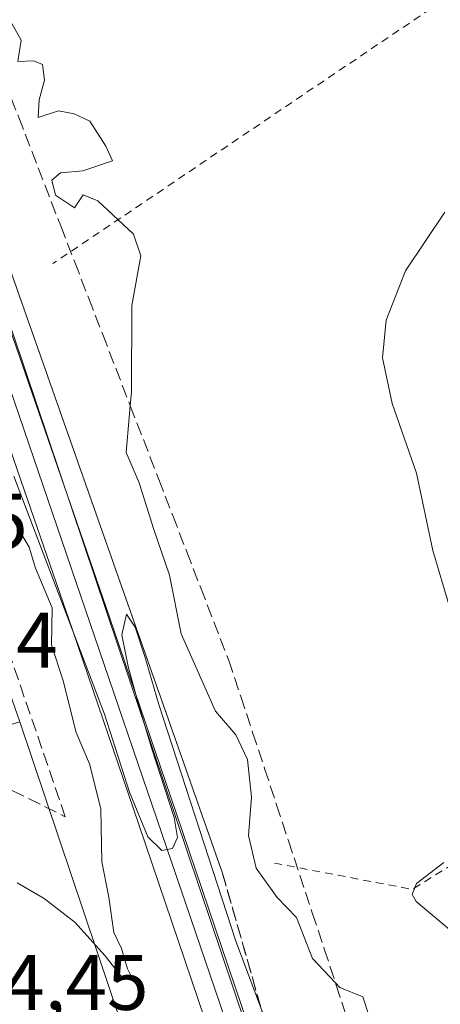
# Model space of a CAD drawing. Units: metres. Extents: x 593521 to 596954, y 4749889 to 4752249.
# Drawn here: x 595487 to 595540, y 4750920 to 4751045 of the extents above; entities that cross this region are included whole.
import ezdxf

# ---------------------------------------------------------------- set-up
doc = ezdxf.new("R2010")
doc.units = ezdxf.units.M
doc.header["$MEASUREMENT"] = 0
doc.linetypes.add('DGN Style 2', pattern=[1.6480167562047852, 0.988810053722871, -0.6592067024819142])
doc.linetypes.add('DGN Style 3', pattern=[2.307223458686699, 1.648016756204785, -0.6592067024819142])
for name, color, linetype, lineweight in [('Alambrada', 7, 'DGN Style 2', 0), ('Curva de nivel normal', 30, 'Continuous', 0), ('Ferrocarril', 4, 'Continuous', 0), ('Ferrocarril eje', 151, 'Continuous', 13), ('Muro lineal', 1, 'DGN Style 3', 13), ('Núcleo urbano CxS', 7, 'Continuous', 0), ('Prado CxS', 92, 'Continuous', 0), ('Rótulo de punto de cota en terreno', 7, 'Continuous', 0), ('Talud superficial', 30, 'DGN Style 3', 0)]:
    doc.layers.add(name, color=color, linetype=linetype, lineweight=lineweight)
doc.styles.add('Style-Arial', font='txt')

# ---------------------------------------------------------------- blocks, each defined once
blk = doc.blocks.new('*U32')
at = {"layer": 'Talud superficial', "color": 30, "linetype": 'DGN Style 3', "lineweight": 0}
for points in [[(595533.2500999998, 4750863.8584, 435.8227999999945), (595512.4539000001, 4750936.619000001, 437.821299999996), (595477.9256999996, 4751034.647299999, 437.3132999999943), (595435.7200999996, 4751163.499600001, 439.7268999999943), (595423.1540999999, 4751201.3323, 438.263300000006)], [(595481.4699999997, 4751046.950099999, 439.4660000000004), (595484.6699999999, 4751037.530099999, 440.243100000007), (595486.4600000001, 4751032.920100001, 440.9397000000026), (595491.8300000001, 4751019.0601, 441.7731000000058), (595493.6100000005, 4751014.440099999, 440.6674999999959), (595495.4000000004, 4751009.8201, 439.7275999999983), (595497.1900000004, 4751005.210100001, 439.7090999999928), (595500.7169000005, 4750996.107000001, 441.1861000000063), (595504.3499999996, 4750986.7301, 442.6451999999991), (595506.1399999997, 4750982.120100001, 442.5341000000044), (595507.9299999997, 4750977.5001, 442.3766000000033), (595509.7100000001, 4750972.880100001, 442.0923000000039), (595513.29, 4750963.640100001, 442.355899999995), (595514.8200000003, 4750959.040100001, 443.1967000000004), (595516.3399999999, 4750954.4301, 443.6252999999998), (595517.8700000001, 4750949.8301, 443.0832999999984), (595519.3899999997, 4750945.2301, 442.4453000000067), (595520.9199999999, 4750940.620100001, 442.5663000000059), (595523.9600000001, 4750931.420100001, 442.8714999999939), (595525.4900000002, 4750926.8101, 441.6708000000072), (595526.9138000002, 4750922.501300001, 441.1536999999954), (595527.0099999999, 4750922.210100001, 441.1940000000032), (595528.54, 4750917.600099999, 441.7421000000032)]]:
    blk.add_polyline3d(points, dxfattribs=at)

msp = doc.modelspace()

# ---------------------------------------------------------------- linework, layer by layer
at = {"layer": 'Alambrada', "color": 7, "linetype": 'DGN Style 2', "lineweight": 0, "extrusion": (-0.5576324018959854, 0.8073442122630154, 0.1929803805601106), "elevation": 3503723.83652279, "flags": 128}
msp.add_lwpolyline([(-3190222.07189544, -688637.3154296351), (-3190119.510001098, -688650.50414295), (-3190050.167930313, -688654.6490564834)], dxfattribs=at)
at = {"layer": 'Alambrada', "color": 7, "linetype": 'DGN Style 2', "lineweight": 0, "extrusion": (-0.2578832458845665, 0.353000256466888, 0.8993814821455641), "elevation": 1523906.293729607, "flags": 128}
msp.add_lwpolyline([(-3283443.858875681, -3134128.110852931), (-3283456.086226133, -3134113.565990498), (-3283514.093609638, -3134108.372903563), (-3283594.843561066, -3134102.068949834)], dxfattribs=at)
at = {"layer": 'Curva de nivel normal', "color": 30, "linetype": 'Continuous', "lineweight": 0, "flags": 128}
for points, elevation in [([(595485.5899999999, 4751044.9), (595486.79, 4751042.779999999), (595486.3399999999, 4751040.060000001), (595488.3399999999, 4751040.119999999), (595489.5, 4751039.640000001), (595489.7699999996, 4751037.65), (595489.0599999996, 4751035.15), (595488.9400000004, 4751032.890000001), (595491.5499999998, 4751033.730000001), (595493.5499999998, 4751033.359999999), (595495.5499999998, 4751032.449999999), (595497.5800000001, 4751029.26), (595498.4500000002, 4751027.350000001), (595494.6399999997, 4751026.09), (595491.79, 4751025.859999999), (595490.7000000002, 4751024.9), (595491.1799999997, 4751023.01), (595493.5899999999, 4751021.369999999), (595494.6900000004, 4751023.039999999), (595496.5499999998, 4751022.27), (595501.1100000005, 4751018.02), (595502.04, 4751015.24), (595500.9299999997, 4751008.9), (595500.8799999999, 4750997.880000001), (595500.7169000005, 4750996.107000001), (595500.1699999999, 4750990.16), (595501.8600000005, 4750986.310000001), (595503.7100000001, 4750980.32), (595505.7300000006, 4750974.52), (595507.2300000006, 4750967.039999999), (595511.5999999996, 4750957.16), (595514.1799999997, 4750954.15), (595515.7000000002, 4750951.01), (595516.2000000002, 4750946.180000001), (595515.8099999996, 4750941.310000001), (595516.7800000003, 4750937.119999999), (595519.4600000001, 4750933.380000001), (595521.9400000004, 4750930.850000001), (595523.9800000006, 4750925.619999999), (595526.9138000002, 4750922.501300001), (595527.4699999997, 4750921.91), (595530.4199999999, 4750920.730000001), (595531.2000000002, 4750918.25)], 440), ([(595540.8700000001, 4751020.83), (595535.8600000005, 4751013.34), (595533.3899999997, 4751007.029999999), (595532.9100000003, 4751002.220000001), (595534.1600000003, 4750996.42), (595537.2599999999, 4750987.529999999), (595539.3399999999, 4750977.640000001), (595543.7000000002, 4750963.01)], 445), ([(595485.8200000003, 4750987.130000001), (595497.4299999997, 4750956.76), (595500.6200000001, 4750946.82), (595502.9600000001, 4750941.140000001), (595504.7199999997, 4750939.380000001), (595505.4312000005, 4750939.5222), (595506.1200000001, 4750939.66), (595506.7400000002, 4750941.039999999), (595506.2999999998, 4750943.59), (595503.4299999997, 4750952.480000001), (595501.8099999996, 4750957.880000001), (595500.4600000001, 4750962.859999999), (595499.6200000001, 4750966.880000001), (595500.2300000006, 4750969.52), (595501.3200000003, 4750967.859999999), (595502.5800000001, 4750964.140000001), (595504.3399999999, 4750958.01), (595514.1900000004, 4750927.83), (595521.3899999997, 4750908.699999999)], 435), ([(595486.2599999999, 4750935.24), (595489.7300000006, 4750933.26), (595493.6600000003, 4750930.199999999), (595497.4600000001, 4750925.99), (595499.4900000002, 4750923.41), (595500.9600000001, 4750923.08), (595500.3600000005, 4750924.289999999), (595499.5800000001, 4750926.890000001), (595498.6200000001, 4750928.92), (595497.9900000002, 4750933.430000001), (595497.0599999996, 4750937.930000001), (595496.9299999997, 4750944.710000001), (595495.4900000002, 4750950.460000001), (595493.8200000003, 4750954.460000001), (595492.1200000001, 4750961.01), (595490.6299999999, 4750965.630000001), (595490.7199999997, 4750970.359999999), (595488.6100000005, 4750975.4), (595487.79, 4750978.100000001), (595485.0499999998, 4750982.77)], 435), ([(595540.7599999999, 4750937.859999999), (595537.25, 4750935.189999999), (595536.7100000001, 4750933.77), (595537.2400000002, 4750932.880000001), (595541.4699999997, 4750929.32)], 445)]:
    msp.add_lwpolyline(points, dxfattribs=dict(at, elevation=elevation))
at = {"layer": 'Ferrocarril', "color": 4, "linetype": 'Continuous', "lineweight": 0}
msp.add_polyline3d([(595533.3139000004, 4750850.424100001, 441.1494999999995), (595530.5721000005, 4750858.508199999, 434.6211999999941), (595524.3838999998, 4750876.812700001, 434.2507000000041), (595517.3164999997, 4750897.335300001, 434.4318000000058), (595510.2348999997, 4750917.8599, 436.064400000003), (595501.7834999999, 4750942.714000001, 435.0160000000033), (595493.3153999997, 4750967.5385, 435.3135000000038), (595486.7270000001, 4750986.6237, 435.7122999999993), (595480.1272, 4751005.713099999, 436.0727999999945), (595472.4978, 4751027.781500001, 435.6612000000023), (595471.9720000001, 4751029.295700001, 435.6750999999931), (595476.7164000003, 4751030.875200001, 436.2388999999966), (595477.2221999997, 4751029.418500001, 436.1744000000036), (595484.8528000005, 4751007.346899999, 436.6187000000064), (595491.4529999997, 4750988.256300001, 436.4219000000012), (595498.0445999998, 4750969.161499999, 435.914499999999), (595506.5164999999, 4750944.325999999, 436.6267999999982), (595514.9650999998, 4750919.4801, 435.8579000000027), (595522.0434999998, 4750898.9647, 435.5369999999967), (595529.1160000004, 4750878.427300001, 435.0341000000044), (595535.3079000004, 4750860.1118, 439.1345000000001), (595536.6869000001, 4750856.045800001, 442.5354999999981)], close=True, dxfattribs=at)
at = {"layer": 'Ferrocarril eje', "color": 151, "linetype": 'Continuous', "lineweight": 13, "extrusion": (0.9452034301788151, 0.3230915102533976, 0.04692921883411763), "elevation": 2097882.446923808, "flags": 128}
msp.add_lwpolyline([(4303038.240808738, -98124.19054638228), (4302963.586173981, -98124.60984570494), (4302921.836442136, -98124.49127772289), (4302850.994313819, -98118.63322341969)], dxfattribs=at)
at = {"layer": 'Muro lineal', "color": 1, "linetype": 'DGN Style 3', "lineweight": 13}
msp.add_polyline3d([(595473.6401000004, 4750955.520099999, 438.5638000000035), (595471.1700999998, 4750954.210100001, 437.7403999999952), (595492.4101, 4750943.6801, 436.6168999999937), (595484.8000999996, 4750965.9001, 437.5650000000023)], dxfattribs=at)
at = {"layer": 'Núcleo urbano CxS', "color": 7, "linetype": 'Continuous', "lineweight": 0, "extrusion": (0.008267252488054273, -0.02454107768715101, 0.9996646377872191), "elevation": -111233.4057628049, "flags": 128}
msp.add_lwpolyline([(2081049.831028444, 4310805.521657506), (2081049.831028444, 4310696.826074624)], dxfattribs=at)
msp.add_lwpolyline([(2081049.831028444, 4310805.521657506), (2081049.831028444, 4310696.826074624)], dxfattribs=at)
at = {"layer": 'Núcleo urbano CxS', "color": 7, "linetype": 'Continuous', "lineweight": 0}
for points in [[(595521.2745000003, 4750852.830700001, 434.4636000000028), (595486.5855, 4750955.803900001, 437.2783999999957), (595462.2577000001, 4751025.433, 436.9049999999989), (595444.8400999998, 4751073.270099999, 436.9101999999984), (595440.5707, 4751087.640799999, 437.4317000000011), (595435.6376999998, 4751104.2455, 436.9674999999989), (595434.9501, 4751106.5601, 436.929099999994), (595423.8541000001, 4751141.323200001, 436.2940999999992), (595421.7100999998, 4751148.040100001, 436.563599999994), (595420.3870000001, 4751152.1566, 436.4758000000002), (595406.3501000004, 4751195.8301, 436.4925999999978), (595393.7100999998, 4751226.720100001, 436.4324000000051)], [(595423.1107000001, 4751208.063300001, 437.7388000000064), (595426.2982999999, 4751184.1555, 436.6193999999959), (595429.1416999997, 4751172.880200001, 436.5320999999968), (595433.8365000002, 4751154.263499999, 436.3669999999984), (595434.8079000004, 4751151.4011, 436.3108000000066), (595438.2061000001, 4751141.3872, 436.2657999999938), (595447.8531999999, 4751113.2556, 435.9455000000017), (595447.8948999997, 4751113.135500001, 435.9472999999998), (595457.6087999997, 4751085.168400001, 435.8717999999935), (595458.6728999997, 4751082.171800001, 436.1143000000012), (595463.5861000001, 4751068.335999999, 435.9326000000001), (595469.5590000004, 4751051.487700001, 435.8016999999964), (595476.7164000003, 4751030.875200001, 435.4753999999957), (595485.8458000004, 4751004.9891, 435.8092999999935), (595536.0751999998, 4750855.886, 435.1533000000054)], [(595426.2982999999, 4751184.1555, 436.6193999999959), (595429.1416999997, 4751172.880200001, 436.5320999999968), (595433.8365000002, 4751154.263499999, 436.3669999999984), (595434.8079000004, 4751151.4011, 436.3108000000066), (595438.2061000001, 4751141.3872, 436.2657999999938), (595447.8531999999, 4751113.2556, 435.9455000000017), (595447.8948999997, 4751113.135500001, 435.9472999999998), (595457.6087999997, 4751085.168400001, 435.8717999999935), (595458.6728999997, 4751082.171800001, 436.1143000000012), (595463.5861000001, 4751068.335999999, 435.9326000000001), (595469.5590000004, 4751051.487700001, 435.8016999999964), (595476.7164000003, 4751030.875200001, 435.4753999999957), (595485.8458000004, 4751004.9891, 435.8092999999935), (595536.0751999998, 4750855.886, 435.1533000000054)]]:
    msp.add_polyline3d(points, dxfattribs=at)
msp.add_polyline3d([(595521.2745000003, 4750852.830700001, 434.4636000000028), (595494.7083000002, 4750837.5339, 433.116599999994), (595489.9321, 4750834.783700001, 432.9952000000048), (595484.3224999999, 4750830.951300001, 432.6147000000056), (595461.5630999999, 4750815.401900001, 431.3353000000062), (595444.0201000003, 4750796.559900001, 430.500199999995), (595426.5916999998, 4750777.8413, 429.3604999999953), (595426.3344999999, 4750777.565300001, 429.344299999997), (595401.1189000001, 4750750.479900001, 428.407600000006), (595358.5856999997, 4750787.790300001, 429.1698999999935), (595345.8882999998, 4750803.420700001, 428.9667000000045), (595376.8701, 4750844.585700001, 430.0264000000025), (595414.0497000003, 4750885.307499999, 432.0141000000004), (595418.0440999996, 4750890.0211, 432.2688999999955), (595458.3110999997, 4750937.535900001, 434.7883000000002), (595458.2134999996, 4750938.5603, 434.8199000000022), (595457.4260999998, 4750946.8333, 435.1643999999943), (595486.5855, 4750955.803900001, 437.2783999999957)], close=True, dxfattribs=at)
at = {"layer": 'Prado CxS', "color": 92, "linetype": 'Continuous', "lineweight": 0}
for points in [[(595536.0751999998, 4750855.886, 435.1533000000054), (595485.8458000004, 4751004.9891, 435.8092999999935), (595476.7164000003, 4751030.875200001, 435.4753999999957), (595469.5590000004, 4751051.487700001, 435.8016999999964), (595463.5861000001, 4751068.335999999, 435.9326000000001), (595458.6728999997, 4751082.171800001, 436.1143000000012), (595457.6087999997, 4751085.168400001, 435.8717999999935), (595447.8948999997, 4751113.135500001, 435.9472999999998), (595447.8531999999, 4751113.2556, 435.9455000000017), (595438.2061000001, 4751141.3872, 436.2657999999938), (595434.8079000004, 4751151.4011, 436.3108000000066), (595433.8365000002, 4751154.263499999, 436.3669999999984), (595429.1416999997, 4751172.880200001, 436.5320999999968), (595426.2982999999, 4751184.1555, 436.6193999999959), (595473.7443000004, 4751198.061100001, 449.3902999999991)], [(595426.2982999999, 4751184.1555, 436.6193999999959), (595429.1416999997, 4751172.880200001, 436.5320999999968), (595433.8365000002, 4751154.263499999, 436.3669999999984), (595434.8079000004, 4751151.4011, 436.3108000000066), (595438.2061000001, 4751141.3872, 436.2657999999938), (595447.8531999999, 4751113.2556, 435.9455000000017), (595447.8948999997, 4751113.135500001, 435.9472999999998), (595457.6087999997, 4751085.168400001, 435.8717999999935), (595458.6728999997, 4751082.171800001, 436.1143000000012), (595463.5861000001, 4751068.335999999, 435.9326000000001), (595469.5590000004, 4751051.487700001, 435.8016999999964), (595476.7164000003, 4751030.875200001, 435.4753999999957), (595485.8458000004, 4751004.9891, 435.8092999999935), (595536.0751999998, 4750855.886, 435.1533000000054)]]:
    msp.add_polyline3d(points, dxfattribs=at)
at = {"layer": 'Talud superficial', "color": 30, "linetype": 'DGN Style 3', "lineweight": 0}
for points in [[(595435.7200999996, 4751163.499600001, 438.2416999999987), (595477.9256999996, 4751034.647299999, 435.8898999999947), (595512.4539000001, 4750936.619000001, 435.5421000000061), (595533.2500999998, 4750863.8584, 434.718200000003), (595533.8200000003, 4750855.6801, 434.4171999999963), (595534.7734000003, 4750852.856699999, 435.1659999999974)], [(595481.4699999997, 4751046.950099999, 439.0547999999981), (595484.6699999999, 4751037.530099999, 438.8181999999942), (595486.4600000001, 4751032.920100001, 438.9760999999999), (595491.8300000001, 4751019.0601, 439.1618000000017), (595493.6100000005, 4751014.440099999, 438.9015000000073), (595495.4000000004, 4751009.8201, 438.8972000000067), (595497.1900000004, 4751005.210100001, 439.1515000000073), (595500.7169000005, 4750996.107000001, 439.4428999999946), (595504.3499999996, 4750986.7301, 440.1717000000062), (595506.1399999997, 4750982.120100001, 440.5734999999986), (595507.9299999997, 4750977.5001, 440.7933000000049), (595509.7100000001, 4750972.880100001, 440.7053000000015), (595513.29, 4750963.640100001, 440.4410000000062), (595514.8200000003, 4750959.040100001, 440.3726000000024), (595516.3399999999, 4750954.4301, 440.2676000000066), (595517.8700000001, 4750949.8301, 440.2076999999991), (595519.3899999997, 4750945.2301, 440.1013999999996), (595520.9199999999, 4750940.620100001, 440.3745000000054), (595523.9600000001, 4750931.420100001, 440.7998999999982), (595525.4900000002, 4750926.8101, 440.3718999999983), (595526.9138000002, 4750922.501300001, 439.5010000000038), (595527.0099999999, 4750922.210100001, 439.483699999997), (595528.54, 4750917.600099999, 439.053899999999)]]:
    msp.add_polyline3d(points, dxfattribs=at)

# ---------------------------------------------------------------- block references
msp.add_blockref('*U32', (0, 0), dxfattribs=at)

# ---------------------------------------------------------------- texts
at = {"layer": 'Rótulo de punto de cota en terreno', "color": 7, "linetype": 'Continuous', "lineweight": 0, "style": 'Style-Arial'}
for s, p in [('435,95', (595458.4578, 4750977.897800001)), ('435,54', (595462.2677999996, 4750962.707800001)), ('434,45', (595473.8877999998, 4750919.047800001))]:
    msp.add_text(s, height=7.000000000000002, dxfattribs=at).set_placement(p)

doc.saveas('drawing.dxf')
